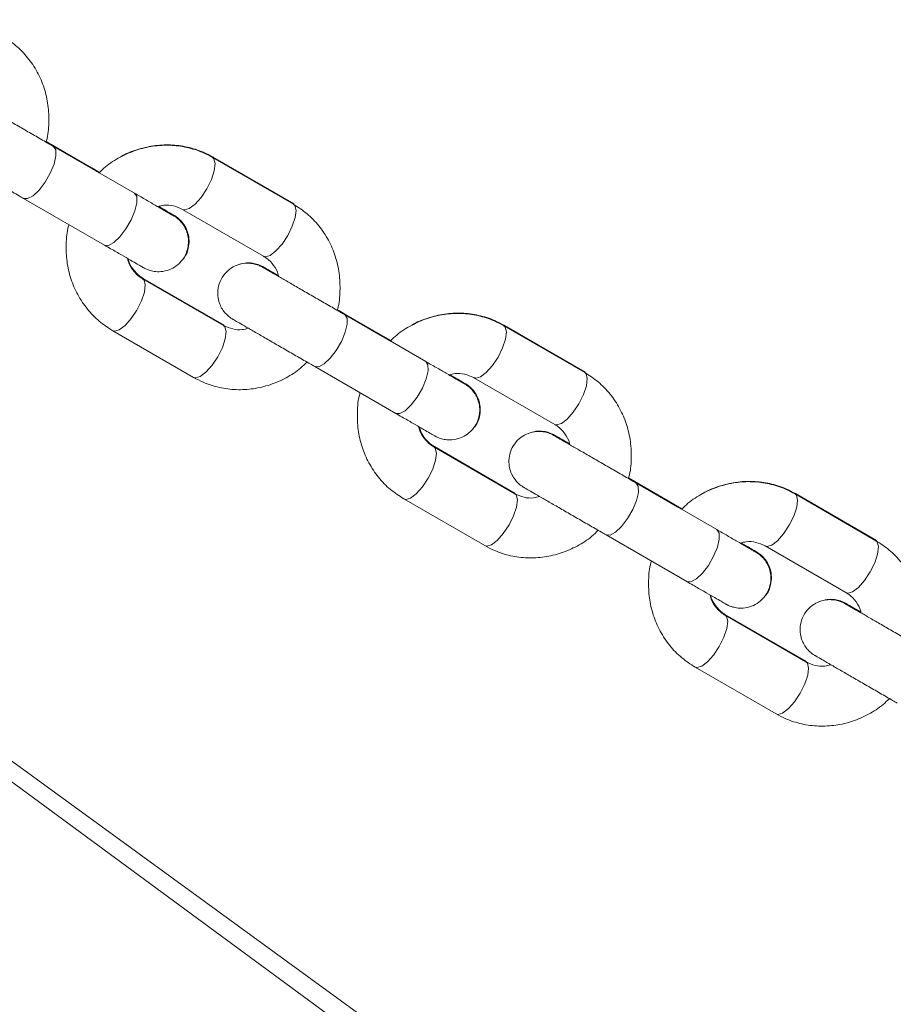
# Model space of a CAD drawing. Units: millimetres. Extents: x 0 to 59.4, y 0 to 42.1.
# Drawn here: x 27.7 to 28, y 15.7 to 16.1 of the extents above; entities that cross this region are included whole.
import ezdxf

# ---------------------------------------------------------------- set-up
doc = ezdxf.new("R2010")
doc.units = ezdxf.units.MM

msp = doc.modelspace()

# ---------------------------------------------------------------- linework, layer by layer
at = {"color": 7, "linetype": 'Continuous', "lineweight": 18}
for p, q in [((29.8031587, 14.2197475), (26.8874616, 16.3381257)), ((29.8055975, 14.1916652), (26.8877537, 16.3360729)), ((27.6837698, 16.0199685), (27.6655966, 16.0304603)), ((27.6839908, 16.0200958), (27.6656641, 16.0306773)), ((27.7010052, 16.0100145), (27.6686257, 16.028708)), ((27.6870627, 16.0183258), (27.6688538, 16.0288391)), ((27.7646708, 16.0055919), (27.7322912, 16.0242853)), ((27.7648918, 16.0057192), (27.7325137, 16.0244136)), ((27.6870603, 16.0183234), (27.6839908, 16.0200958)), ((27.6566261, 16.0079231), (27.6890057, 15.9892297)), ((27.7202916, 16.0035004), (27.7526712, 15.984807)), ((27.7366708, 15.9570947), (27.7042912, 15.9757881)), ((27.7368918, 15.9572215), (27.7045137, 15.9759159)), ((27.8003363, 15.952672), (27.7821631, 15.9631638)), ((27.8005517, 15.952796), (27.782229, 15.9633751)), ((27.8175717, 15.942718), (27.7851922, 15.9614115)), ((27.8036251, 15.9510255), (27.7854148, 15.9615393)), ((27.8812373, 15.9382953), (27.8488577, 15.9569888)), ((27.8814528, 15.9384193), (27.8490748, 15.9571137)), ((27.6922916, 15.9550032), (27.7246712, 15.9363098)), ((27.8036227, 15.9510231), (27.8005517, 15.952796)), ((27.7731926, 15.9406266), (27.8055722, 15.9219332)), ((27.8368581, 15.9362039), (27.8692377, 15.9175105)), ((27.8532373, 15.8897981), (27.8208577, 15.9084916)), ((27.8534528, 15.8899221), (27.8210748, 15.9086165)), ((27.9169029, 15.8853755), (27.8987296, 15.8958673)), ((27.9171127, 15.8854961), (27.8987939, 15.8960733)), ((27.9341383, 15.8754215), (27.9017587, 15.894115)), ((27.9201874, 15.8837247), (27.9019758, 15.8942399)), ((27.9978039, 15.8709988), (27.9654243, 15.8896923)), ((27.9980138, 15.8711195), (27.9656357, 15.8898139)), ((27.8088581, 15.8877067), (27.8412377, 15.8690133)), ((27.9201849, 15.8837223), (27.9171127, 15.8854961)), ((27.8897591, 15.8733301), (27.9221388, 15.8546367)), ((27.9534246, 15.8689074), (27.9858043, 15.850214)), ((27.9698039, 15.8225016), (27.9374243, 15.8411951)), ((27.9700138, 15.8226223), (27.9376357, 15.8413167)), ((27.9254246, 15.8204102), (27.9578043, 15.8017168))]:
    msp.add_line(p, q, dxfattribs=at)
at = {"color": 8, "linetype": 'Continuous', "lineweight": 18}
for p, q in [((27.6687662, 16.0288858), (27.6688478, 16.0288429)), ((27.7323575, 16.0244922), (27.7325137, 16.0244136)), ((27.68377, 16.0199685), (27.6838541, 16.019916)), ((27.7045137, 15.9759159), (27.7044191, 15.9759664)), ((27.7853273, 15.9615865), (27.7854087, 15.9615431)), ((27.8489395, 15.9571829), (27.8490748, 15.9571137)), ((27.8003366, 15.952672), (27.8004206, 15.9526195)), ((27.8210748, 15.9086165), (27.8209807, 15.9086661)), ((27.9018882, 15.8942866), (27.9019696, 15.8942432)), ((27.9649345, 15.8900242), (27.9656357, 15.8898139)), ((27.9169031, 15.8853755), (27.9169871, 15.885323)), ((27.9376357, 15.8413167), (27.9375425, 15.8413663))]:
    msp.add_line(p, q, dxfattribs=at)
at = {"color": 8, "linetype": 'Continuous', "lineweight": 18, "flags": 128}
for points in [[(27.6566221, 16.0079255), (27.6566258, 16.0079231), (27.6582509, 16.0078206), (27.6604036, 16.0089836), (27.6628243, 16.0112719), (27.6652212, 16.0144105), (27.6673049, 16.0180197), (27.6688244, 16.0216646), (27.6695961, 16.0249052), (27.6695271, 16.0273514), (27.6686258, 16.028708), (27.6686258, 16.028708)], [(27.7322927, 16.0242843), (27.7328416, 16.023757), (27.7333341, 16.0218267), (27.7329773, 16.018939), (27.7318141, 16.0154428), (27.7299847, 16.0117602)], [(27.6840014, 16.0200896), (27.6839906, 16.0200958), (27.6831754, 16.0203118)], [(27.6890057, 15.9892297), (27.6906305, 15.9891271), (27.6927832, 15.9902901), (27.695204, 15.9925785), (27.6976008, 15.9957166), (27.6996846, 15.9993262), (27.7012039, 16.0029707), (27.7019757, 16.0062117), (27.7019068, 16.0086579), (27.7010054, 16.0100145)], [(27.7299847, 16.0117602), (27.7277098, 16.0083341), (27.7252639, 16.005579), (27.7229418, 16.0038266), (27.7210239, 16.0032883), (27.7202682, 16.0035143)], [(27.7646708, 16.0055919), (27.7652212, 16.0050635), (27.7657138, 16.0031333), (27.765357, 16.0002456), (27.7641937, 15.9967494), (27.7623643, 15.9930663)], [(27.7640763, 16.0059352), (27.7641589, 16.0059318), (27.7648942, 16.0057177)], [(27.7623643, 15.9930663), (27.7600895, 15.9896407), (27.7576435, 15.9868855), (27.7553215, 15.9851332), (27.7534035, 15.9845948), (27.7526712, 15.984807)], [(27.7019847, 15.9632625), (27.7038141, 15.9669456), (27.7049773, 15.9704418), (27.7053341, 15.973329), (27.7048416, 15.9752598), (27.7042708, 15.9757995)], [(27.692293, 15.9550023), (27.6930239, 15.9547906), (27.6949418, 15.9553289), (27.6972639, 15.9570818), (27.6997098, 15.9598369), (27.7019847, 15.9632625)], [(27.7731887, 15.940629), (27.7731924, 15.9406266), (27.7748174, 15.9405241), (27.7769701, 15.9416871), (27.7793909, 15.9439754), (27.7817877, 15.947114), (27.7838715, 15.9507232), (27.7853909, 15.9543681), (27.7861627, 15.9576087), (27.7860937, 15.9600549), (27.7851923, 15.9614115), (27.7851923, 15.9614115)], [(27.7343642, 15.9445691), (27.7361936, 15.9482522), (27.737357, 15.9517484), (27.7377138, 15.9546356), (27.7372212, 15.9565663), (27.7366708, 15.9570947)], [(27.7368469, 15.9572468), (27.7361589, 15.9574342), (27.7360763, 15.957438)], [(27.8488593, 15.9569878), (27.8494081, 15.9564605), (27.8499007, 15.9545302), (27.8495439, 15.9516425), (27.8483806, 15.9481463), (27.8465513, 15.9444637)], [(27.8005625, 15.9527898), (27.8005515, 15.952796), (27.799748, 15.953012)], [(27.7246712, 15.9363098), (27.7254035, 15.9360971), (27.7273215, 15.9366355), (27.7296435, 15.9383883), (27.7320895, 15.9411435), (27.7343642, 15.9445691)], [(27.8055722, 15.9219332), (27.807197, 15.9218302), (27.8093497, 15.9229936), (27.8117705, 15.925282), (27.8141673, 15.92842), (27.8162511, 15.9320297), (27.8177704, 15.9356742), (27.8185422, 15.9389152), (27.8184733, 15.9413614), (27.817572, 15.942718)], [(27.8465513, 15.9444637), (27.8442764, 15.9410376), (27.8418304, 15.9382825), (27.8395084, 15.9365301), (27.8375904, 15.9359917), (27.8368347, 15.9362178)], [(27.8812373, 15.9382953), (27.8817877, 15.937767), (27.8822803, 15.9358363), (27.8819235, 15.932949), (27.8807603, 15.9294529), (27.8789309, 15.9257698)], [(27.8806489, 15.9386353), (27.8807199, 15.938632), (27.8814553, 15.9384179)], [(27.8789309, 15.9257698), (27.876656, 15.9223442), (27.8742101, 15.919589), (27.871888, 15.9178366), (27.86997, 15.9172983), (27.8692377, 15.9175105)], [(27.8185513, 15.895966), (27.8203806, 15.8996491), (27.8215439, 15.9031453), (27.8219007, 15.9060325), (27.8214081, 15.9079633), (27.8208373, 15.908503)], [(27.8088595, 15.8877058), (27.8095904, 15.8874941), (27.8115084, 15.8880324), (27.8138304, 15.8897853), (27.8162764, 15.8925404), (27.8185513, 15.895966)], [(27.8897552, 15.8733325), (27.8897589, 15.8733301), (27.891384, 15.8732276), (27.8935366, 15.8743906), (27.8959574, 15.8766789), (27.8983542, 15.8798175), (27.900438, 15.8834266), (27.9019575, 15.8870716), (27.9027292, 15.8903122), (27.9026602, 15.8927584), (27.9017589, 15.894115), (27.9017589, 15.894115)], [(27.8509309, 15.8772726), (27.8527603, 15.8809557), (27.8539235, 15.8844518), (27.8542803, 15.8873391), (27.8537877, 15.8892698), (27.8532373, 15.8897981)], [(27.8534079, 15.8899469), (27.8527199, 15.8901343), (27.8526489, 15.8901377)], [(27.9654258, 15.8896913), (27.9659746, 15.889164), (27.9664672, 15.8872337), (27.9661104, 15.884346), (27.9649472, 15.8808498), (27.9631178, 15.8771672)], [(27.9171234, 15.8854899), (27.9171125, 15.8854966), (27.9163208, 15.8857117)], [(27.8412377, 15.8690133), (27.84197, 15.8688006), (27.843888, 15.869339), (27.8462101, 15.8710913), (27.848656, 15.873847), (27.8509309, 15.8772726)], [(27.9221388, 15.8546367), (27.9237636, 15.8545337), (27.9259163, 15.8556971), (27.9283371, 15.8579855), (27.9307339, 15.8611235), (27.9328177, 15.8647327), (27.934337, 15.8683777), (27.9351089, 15.8716187), (27.9350398, 15.8740649), (27.9341385, 15.8754215)], [(27.9631178, 15.8771672), (27.9608429, 15.8737411), (27.958397, 15.870986), (27.9560749, 15.8692336), (27.9541569, 15.8686952), (27.9534013, 15.8689213)], [(27.9978039, 15.8709988), (27.9983543, 15.8704705), (27.9988468, 15.8685398), (27.99849, 15.8656525), (27.9973268, 15.8621564), (27.9954974, 15.8584733)], [(27.9972217, 15.871335), (27.9972809, 15.8713322), (27.9980162, 15.8711181)], [(27.9954974, 15.8584733), (27.9932225, 15.8550477), (27.9907766, 15.8522925), (27.9884545, 15.8505401), (27.9865366, 15.8500018), (27.9858043, 15.850214)], [(27.9351178, 15.8286695), (27.9369472, 15.8323526), (27.9381104, 15.8358488), (27.9384672, 15.838736), (27.9379746, 15.8406668), (27.9374039, 15.8412065)], [(27.9254261, 15.8204093), (27.926157, 15.8201976), (27.9280749, 15.8207359), (27.930397, 15.8224888), (27.9328429, 15.8252439), (27.9351178, 15.8286695)], [(27.9699689, 15.8226471), (27.9692809, 15.822835), (27.9692217, 15.8228378)], [(27.9674974, 15.8099761), (27.9693268, 15.8136592), (27.9704901, 15.8171553), (27.9708468, 15.8200426), (27.9703543, 15.8219733), (27.9698039, 15.8225016)], [(27.9578043, 15.8017168), (27.9585366, 15.8015041), (27.9604545, 15.8020425), (27.9627766, 15.8037948), (27.9652226, 15.8065505), (27.9674974, 15.8099761)]]:
    msp.add_lwpolyline(points, dxfattribs=at)
at = {"color": 7, "linetype": 'Continuous', "lineweight": 18}
for points, knots in [([(27.6655966, 16.0304603), (27.665661, 16.0306624), (27.6664507, 16.0331364), (27.6668383, 16.0381498), (27.6666162, 16.0452373), (27.6650232, 16.0521349), (27.6622758, 16.0585782), (27.6584097, 16.0643387), (27.6536903, 16.0692627), (27.6499388, 16.0716976), (27.6481043, 16.0728884)], [0, 0, 0, 0, 0.01270842, 0.1556266, 0.29844811, 0.44097867, 0.58303772, 0.72448018, 0.86526599, 1, 1, 1, 1]), ([(27.642112, 16.0440183), (27.6417379, 16.0442341), (27.6401308, 16.0451617), (27.638134, 16.0463156), (27.6362835, 16.0473815), (27.6358303, 16.0476464), (27.6357387, 16.0476963), (27.6357108, 16.047713), (27.6356753, 16.0477334), (27.6356067, 16.0477714), (27.6353276, 16.0479264), (27.63463, 16.0482787), (27.6333227, 16.0487949), (27.6313294, 16.0492671), (27.6286001, 16.0493694), (27.625502, 16.0486813), (27.6224409, 16.0470131), (27.619907, 16.0444707), (27.6182308, 16.0412249), (27.6176293, 16.0378658), (27.6178993, 16.0348645), (27.618713, 16.0324037), (27.6198157, 16.0304722), (27.6209924, 16.0290426), (27.6220609, 16.0280585), (27.6228863, 16.0274453), (27.623378, 16.027127), (27.6236041, 16.0269918), (27.6236606, 16.0269575), (27.6236901, 16.0269409), (27.6237146, 16.0269259), (27.6237419, 16.0269103), (27.6237902, 16.026883), (27.624039, 16.0267383), (27.6251547, 16.0260941), (27.6275338, 16.0247203), (27.6308147, 16.0228254), (27.63487, 16.0204844), (27.6395175, 16.0178005), (27.6445496, 16.0148951), (27.6497322, 16.011903), (27.6537902, 16.0095602), (27.6560181, 16.0082741), (27.6566261, 16.0079231)], [0, 0, 0, 0, 0.01614331, 0.06936266, 0.12258284, 0.17584019, 0.17995812, 0.18152711, 0.18263469, 0.18325909, 0.18438698, 0.19136073, 0.20409298, 0.2221046, 0.24604574, 0.27681566, 0.30605671, 0.33849551, 0.37166842, 0.40253089, 0.42881229, 0.45174472, 0.47156488, 0.48816569, 0.50124295, 0.51045379, 0.51573317, 0.51695812, 0.517588, 0.51811512, 0.5188828, 0.5204311, 0.52518928, 0.55258449, 0.60744907, 0.66073023, 0.71395515, 0.76717254, 0.82038792, 0.87360299, 0.92681692, 0.98003059, 1, 1, 1, 1]), ([(27.6686257, 16.028708), (27.6677758, 16.0291986), (27.6653024, 16.0306266), (27.6609713, 16.0331271), (27.6558003, 16.036113), (27.6508106, 16.0389932), (27.646237, 16.0416339), (27.6422869, 16.0439152), (27.6391285, 16.0457386), (27.6369418, 16.0470016), (27.6359264, 16.0475879), (27.6358432, 16.0476362), (27.635818, 16.0476508)], [0, 0, 0, 0, 0.058378938, 0.169902309, 0.281574738, 0.393247351, 0.504919284, 0.616594225, 0.728258038, 0.839921419, 0.951544917, 1, 1, 1, 1]), ([(27.6688538, 16.0288391), (27.6680117, 16.0293253), (27.6669727, 16.0299251), (27.6658734, 16.0305599), (27.6656651, 16.0306802)], [0, 0, 0, 0, 0.8105527, 1, 1, 1, 1]), ([(27.7322912, 16.0242853), (27.7310148, 16.0249632), (27.7277418, 16.0267015), (27.7220048, 16.0285006), (27.7152259, 16.0293841), (27.7083566, 16.0290034), (27.7016035, 16.0274081), (27.6952208, 16.0245807), (27.690225, 16.021464), (27.6877216, 16.018986), (27.6868928, 16.0181656)], [0, 0, 0, 0, 0.089228617, 0.22880026, 0.36837259, 0.508106302, 0.648224276, 0.788865431, 0.930098305, 1, 1, 1, 1]), ([(27.7325137, 16.0244136), (27.7312375, 16.0250914), (27.7279648, 16.0268296), (27.7222267, 16.0286303), (27.7154527, 16.0295071), (27.7085661, 16.0291544), (27.7018782, 16.0274534), (27.6974156, 16.0258184), (27.6954239, 16.0245), (27.6953769, 16.0244689)], [0, 0, 0, 0, 0.11262156, 0.28879048, 0.46495929, 0.64133391, 0.81818718, 0.99571345, 1, 1, 1, 1]), ([(27.6868928, 16.0181656), (27.6864596, 16.0184157), (27.6853873, 16.0190347), (27.6843738, 16.0196198), (27.6837698, 16.0199685)], [0, 0, 0, 0, 0.4040593, 1, 1, 1, 1]), ([(27.7166017, 16.0010114), (27.7165999, 16.0010125), (27.7165888, 16.0010194), (27.7162387, 16.0012198), (27.7150661, 16.0018979), (27.7126885, 16.0032699), (27.7093589, 16.0051921), (27.7054174, 16.0074673), (27.7024249, 16.0091949), (27.7010052, 16.0100145)], [0, 0, 0, 0, 0.01971114, 0.12408728, 0.29605409, 0.47616739, 0.65661122, 0.83709209, 1, 1, 1, 1]), ([(27.6890057, 15.9892297), (27.6898342, 15.9887514), (27.6922455, 15.9873595), (27.695882, 15.9852594), (27.6995253, 15.9831568), (27.7022984, 15.981556), (27.7041022, 15.980515), (27.7045652, 15.9802469), (27.7046571, 15.980195), (27.7046851, 15.980179), (27.7047205, 15.980159), (27.7047891, 15.9801199), (27.7050683, 15.9799658), (27.7057657, 15.9796123), (27.7070732, 15.979097), (27.7090665, 15.9786244), (27.7117957, 15.9785223), (27.714894, 15.9792101), (27.7179546, 15.9808791), (27.7204892, 15.983421), (27.7221648, 15.986667), (27.7227667, 15.9900259), (27.7224964, 15.9930272), (27.7216831, 15.9954881), (27.72058, 15.9974195), (27.7194035, 15.998849), (27.7183348, 15.9998332), (27.7175098, 16.0004463), (27.7170174, 16.0007647), (27.716792, 16.0008997), (27.716735, 16.0009342), (27.7167058, 16.0009508), (27.7166811, 16.0009656), (27.7166538, 16.0009814), (27.716606, 16.0010101), (27.7163592, 16.0011505), (27.7152219, 16.0018089), (27.7131365, 16.0030128), (27.7111699, 16.0041484), (27.7103432, 16.0046258)], [0, 0, 0, 0, 0.03403095, 0.09904503, 0.16414638, 0.22924851, 0.29435778, 0.35951145, 0.3645493, 0.36646835, 0.36782815, 0.36859386, 0.36997369, 0.37850406, 0.39408158, 0.4161166, 0.44540565, 0.48304888, 0.51882421, 0.5585054, 0.59909302, 0.63684433, 0.66899639, 0.69705637, 0.72129937, 0.74160843, 0.75760684, 0.76887523, 0.7753339, 0.77683247, 0.77760028, 0.7782446, 0.77918907, 0.78107807, 0.78689921, 0.82041883, 0.88753921, 0.95272166, 1, 1, 1, 1]), ([(27.7103402, 16.0046253), (27.7111508, 16.0048378), (27.7132881, 16.005398), (27.7167798, 16.0050949), (27.7190926, 16.0040448), (27.7202916, 16.0035004)], [0, 0, 0, 0, 0.22737721, 0.59948343, 1, 1, 1, 1]), ([(27.7168284, 16.0011382), (27.716829, 16.001138), (27.7168439, 16.0011333), (27.7166787, 16.0012201), (27.7160544, 16.0015868), (27.7141976, 16.0026558), (27.7122985, 16.003753), (27.710857, 16.0045851), (27.7106642, 16.0046964)], [0, 0, 0, 0, 0.00359321, 0.09883967, 0.34753173, 0.64895752, 0.95305805, 1, 1, 1, 1]), ([(27.7203245, 15.983521), (27.7205303, 15.9837398), (27.7216526, 15.9849328), (27.722598, 15.9876242), (27.722997, 15.990984), (27.7225471, 15.9938519), (27.7216372, 15.9961713), (27.720495, 15.9979689), (27.7193326, 15.9992743), (27.7183112, 16.0001563), (27.7175761, 16.0006816), (27.7171415, 16.0009543), (27.7169804, 16.0010496), (27.7169435, 16.0010715), (27.7169177, 16.0010865), (27.7168927, 16.0011019), (27.7168602, 16.0011189), (27.7167695, 16.001176), (27.7161699, 16.0015175), (27.7142521, 16.0026276), (27.7123301, 16.0037364), (27.7108748, 16.0045769), (27.7106672, 16.0046968)], [0, 0, 0, 0, 0.02222743, 0.12119482, 0.20260918, 0.2726833, 0.33380471, 0.38632398, 0.42975456, 0.46318308, 0.4857747, 0.49766666, 0.49982584, 0.50127603, 0.5029393, 0.5057554, 0.51248878, 0.5405324, 0.68056374, 0.82837895, 0.97551376, 1, 1, 1, 1]), ([(27.7821631, 15.9631638), (27.7822276, 15.9633659), (27.7830173, 15.9658399), (27.7834049, 15.9708532), (27.7831827, 15.9779408), (27.7815898, 15.9848384), (27.7788423, 15.9912817), (27.7749763, 15.9970421), (27.7702568, 16.0019662), (27.7665053, 16.0044011), (27.7646708, 16.0055919)], [0, 0, 0, 0, 0.01270843, 0.15562766, 0.29844789, 0.44097852, 0.58303764, 0.72448232, 0.86526592, 1, 1, 1, 1]), ([(27.6748002, 15.9974346), (27.6747354, 15.9972315), (27.6739456, 15.9947562), (27.6735573, 15.9897419), (27.6737798, 15.9826543), (27.6753723, 15.9757567), (27.6781202, 15.9693134), (27.6819859, 15.9635529), (27.6867057, 15.9586288), (27.6904571, 15.956194), (27.6922916, 15.9550032)], [0, 0, 0, 0, 0.01277663, 0.15568562, 0.29849698, 0.44101689, 0.58306482, 0.72449808, 0.86527322, 1, 1, 1, 1]), ([(27.7526712, 15.984807), (27.7530909, 15.9845452), (27.7546309, 15.9835847), (27.7567706, 15.9812325), (27.7583779, 15.9786212), (27.7586449, 15.976935), (27.758679, 15.9767194)], [0, 0, 0, 0, 0.149797236, 0.549671817, 0.942422653, 1, 1, 1, 1]), ([(27.7042912, 15.9757881), (27.7038715, 15.9760499), (27.7023314, 15.9770104), (27.7001919, 15.9793627), (27.6985841, 15.9819738), (27.6983175, 15.9836601), (27.6982834, 15.9838757)], [0, 0, 0, 0, 0.14979397, 0.54965983, 0.94242543, 1, 1, 1, 1]), ([(27.7045137, 15.9759159), (27.7040939, 15.9761778), (27.7025536, 15.9771386), (27.7004236, 15.9794953), (27.6988366, 15.9820134), (27.6985759, 15.9835991), (27.6985563, 15.9837184)], [0, 0, 0, 0, 0.153751, 0.56413523, 0.96721335, 1, 1, 1, 1]), ([(27.7586785, 15.9767217), (27.7583045, 15.9769376), (27.7566974, 15.9778652), (27.7547005, 15.9790182), (27.75285, 15.9800852), (27.7523968, 15.9803499), (27.7523052, 15.9803998), (27.7522774, 15.9804165), (27.7522418, 15.9804368), (27.7521732, 15.9804749), (27.7518942, 15.9806299), (27.7511965, 15.9809822), (27.7498892, 15.9814984), (27.7478959, 15.9819706), (27.7451666, 15.9820728), (27.7420684, 15.9813849), (27.7390077, 15.979716), (27.7364733, 15.9771742), (27.7347974, 15.9739283), (27.7341958, 15.9705693), (27.7344659, 15.967568), (27.7352796, 15.9651072), (27.7363823, 15.9631757), (27.7375588, 15.9617461), (27.7386276, 15.9607619), (27.7394525, 15.960149), (27.7399451, 15.9598302), (27.7401704, 15.9596955), (27.7402273, 15.9596609), (27.7402566, 15.9596444), (27.7402812, 15.9596294), (27.7403084, 15.9596138), (27.7403568, 15.9595865), (27.7406054, 15.9594419), (27.7417215, 15.9587974), (27.7441001, 15.957424), (27.7473815, 15.9555288), (27.7514366, 15.9531879), (27.756084, 15.950504), (27.7611161, 15.9475986), (27.7662986, 15.9446065), (27.7703569, 15.9422636), (27.7725847, 15.9409776), (27.7731926, 15.9406266)], [0, 0, 0, 0, 0.01614334, 0.06936163, 0.12258263, 0.17584007, 0.179958, 0.18152699, 0.18263458, 0.18325898, 0.18438687, 0.19136063, 0.2040929, 0.22210455, 0.24604574, 0.27681571, 0.30605884, 0.33849467, 0.37166764, 0.40253016, 0.42881159, 0.45174407, 0.47156425, 0.48816509, 0.50124238, 0.51045323, 0.51573262, 0.51695906, 0.51758601, 0.51811313, 0.51888081, 0.52042911, 0.52518729, 0.55258679, 0.60744734, 0.66073239, 0.71395408, 0.76717156, 0.82038703, 0.87360218, 0.92681619, 0.9800292, 1, 1, 1, 1]), ([(27.7586294, 15.9770036), (27.7577294, 15.9775231), (27.7557264, 15.9786794), (27.7537453, 15.979822), (27.7526626, 15.9804494), (27.7526214, 15.9804689), (27.7524891, 15.9805476), (27.7524351, 15.9805782), (27.7523462, 15.9806275), (27.7521007, 15.9807623), (27.7514781, 15.9810757), (27.7501701, 15.9816145), (27.7479723, 15.9821323), (27.7450763, 15.9822163), (27.7431, 15.9815566), (27.7421039, 15.981224)], [0, 0, 0, 0, 0.15795982, 0.35156303, 0.54521142, 0.64239788, 0.6489057, 0.65128079, 0.65387825, 0.6605351, 0.67827934, 0.72239229, 0.79791625, 0.89813718, 1, 1, 1, 1]), ([(27.7851922, 15.9614115), (27.7843423, 15.9619021), (27.781869, 15.9633301), (27.777538, 15.9658307), (27.7723667, 15.9688157), (27.7673771, 15.971697), (27.7628036, 15.9743373), (27.7588534, 15.9766187), (27.7556951, 15.978442), (27.7535083, 15.9797051), (27.752493, 15.9802914), (27.7524097, 15.9803397), (27.7523845, 15.9803543)], [0, 0, 0, 0, 0.05837884, 0.16990204, 0.28156982, 0.39324409, 0.50492008, 0.61659484, 0.72825847, 0.83992167, 0.95154499, 1, 1, 1, 1]), ([(27.7586299, 15.9770012), (27.7583485, 15.9771636), (27.7568404, 15.9780341), (27.7549167, 15.9791448), (27.7531819, 15.9801471), (27.7525975, 15.9804852), (27.7525894, 15.9804896), (27.7525882, 15.9804902)], [0, 0, 0, 0, 0.070612552, 0.378482687, 0.686315985, 0.955257043, 1, 1, 1, 1]), ([(27.7854148, 15.9615393), (27.7845727, 15.9620257), (27.7835351, 15.9626251), (27.7824369, 15.963259), (27.78223, 15.9633784)], [0, 0, 0, 0, 0.81154938, 1, 1, 1, 1]), ([(27.8488577, 15.9569888), (27.8475813, 15.9576667), (27.8443084, 15.959405), (27.8385713, 15.9612041), (27.8317925, 15.9620876), (27.824923, 15.9617069), (27.8181701, 15.9601116), (27.8117873, 15.9572842), (27.8067906, 15.9541668), (27.8042865, 15.9516879), (27.8034569, 15.9508667)], [0, 0, 0, 0, 0.0892224, 0.22878431, 0.36834911, 0.50807106, 0.64817927, 0.78881062, 0.93003365, 1, 1, 1, 1]), ([(27.8490748, 15.9571137), (27.8477985, 15.9577915), (27.8445257, 15.9595296), (27.8387878, 15.9613313), (27.8320137, 15.9622067), (27.8251267, 15.9618559), (27.8184405, 15.9601514), (27.8139755, 15.9585234), (27.8119873, 15.9572019), (27.8119415, 15.9571714)], [0, 0, 0, 0, 0.11263556, 0.28882587, 0.465011, 0.64139989, 0.81827378, 0.99581327, 1, 1, 1, 1]), ([(27.7466222, 15.9559698), (27.7458115, 15.9557573), (27.7436745, 15.9551971), (27.7401822, 15.9555002), (27.7378696, 15.9565503), (27.7366708, 15.9570947)], [0, 0, 0, 0, 0.22739865, 0.59947606, 1, 1, 1, 1]), ([(27.8034594, 15.9508691), (27.8030261, 15.9511192), (27.8019538, 15.9517382), (27.8009403, 15.9523233), (27.8003363, 15.952672)], [0, 0, 0, 0, 0.4040593, 1, 1, 1, 1]), ([(27.7246712, 15.9363098), (27.7259475, 15.9356319), (27.7292204, 15.9338935), (27.7349576, 15.9320946), (27.7417363, 15.931211), (27.7486058, 15.9315917), (27.7553588, 15.933187), (27.7617415, 15.9360143), (27.7667382, 15.9391318), (27.7692423, 15.9416107), (27.7700719, 15.9424319)], [0, 0, 0, 0, 0.08922048, 0.22878481, 0.36834753, 0.50807202, 0.64817817, 0.78881339, 0.93003354, 1, 1, 1, 1]), ([(27.8331682, 15.9337148), (27.8331665, 15.9337158), (27.8331554, 15.9337216), (27.8328052, 15.9339241), (27.8316326, 15.9346013), (27.829255, 15.9359729), (27.8259253, 15.937895), (27.821984, 15.9401709), (27.8189914, 15.9418985), (27.8175717, 15.942718)], [0, 0, 0, 0, 0.01971097, 0.12408759, 0.29605388, 0.47616327, 0.65660655, 0.83709258, 1, 1, 1, 1]), ([(27.8055722, 15.9219332), (27.8064007, 15.9214547), (27.8088118, 15.9200623), (27.8124485, 15.9179632), (27.8160922, 15.91586), (27.8188648, 15.9142596), (27.8206689, 15.9132184), (27.8211314, 15.9129506), (27.8212237, 15.9128984), (27.8212515, 15.9128825), (27.8212872, 15.9128625), (27.8213557, 15.9128234), (27.8216344, 15.9126695), (27.8223325, 15.9123156), (27.8236396, 15.9118006), (27.8256331, 15.9113279), (27.8283623, 15.9112258), (27.8314606, 15.9119136), (27.8345212, 15.9135826), (27.8370558, 15.9161245), (27.8387313, 15.9193705), (27.8393332, 15.9227294), (27.8390629, 15.9257307), (27.8382496, 15.9281916), (27.8371465, 15.930123), (27.8359701, 15.9315525), (27.8349013, 15.9325367), (27.8340766, 15.9331496), (27.8335837, 15.9334684), (27.8333586, 15.9336031), (27.8333015, 15.9336377), (27.8332724, 15.9336542), (27.8332475, 15.9336692), (27.8332205, 15.9336847), (27.8331721, 15.9337139), (27.8329262, 15.9338538), (27.8317881, 15.9345126), (27.8297031, 15.9357163), (27.8277365, 15.9368519), (27.8269097, 15.9373293)], [0, 0, 0, 0, 0.03403337, 0.09904534, 0.16414303, 0.22924964, 0.29435897, 0.35951271, 0.36455057, 0.36646962, 0.36782462, 0.36859033, 0.36997208, 0.37850214, 0.39407972, 0.41611474, 0.44540384, 0.4830471, 0.51882246, 0.5585037, 0.59909136, 0.63684271, 0.66899481, 0.69705481, 0.72129783, 0.74160691, 0.75760535, 0.76887376, 0.77533207, 0.77683247, 0.77760027, 0.77824459, 0.77918408, 0.78107824, 0.78689939, 0.82041905, 0.88753444, 0.95272161, 1, 1, 1, 1]), ([(27.8269068, 15.9373288), (27.8277174, 15.9375413), (27.8298545, 15.9381015), (27.8333464, 15.9377984), (27.8356592, 15.9367483), (27.8368581, 15.9362039)], [0, 0, 0, 0, 0.22739088, 0.59949051, 1, 1, 1, 1]), ([(27.8333895, 15.9338388), (27.83339, 15.9338385), (27.8334038, 15.9338293), (27.8332409, 15.9339253), (27.8326147, 15.9342853), (27.8307587, 15.9353572), (27.8288588, 15.9364535), (27.8274164, 15.9372862), (27.8272228, 15.9373979)], [0, 0, 0, 0, 0.003592621, 0.098820406, 0.347465906, 0.648832564, 0.952863748, 1, 1, 1, 1]), ([(27.8368947, 15.9162316), (27.8370973, 15.9164471), (27.8382161, 15.9176369), (27.8391588, 15.9203247), (27.8395581, 15.9236843), (27.8391077, 15.9265523), (27.8381986, 15.9288718), (27.8370558, 15.9306691), (27.8358935, 15.9319746), (27.8348723, 15.9328567), (27.8341372, 15.9333824), (27.8337021, 15.9336536), (27.8335415, 15.9337503), (27.8335046, 15.9337721), (27.8334788, 15.9337872), (27.8334535, 15.9338015), (27.8334214, 15.9338212), (27.8333299, 15.9338716), (27.8327312, 15.9342196), (27.8308131, 15.9353272), (27.8288905, 15.9364371), (27.8274342, 15.937278), (27.8272256, 15.9373984)], [0, 0, 0, 0, 0.02188606, 0.120878399, 0.202323744, 0.272403049, 0.333549044, 0.386072556, 0.429511616, 0.462958102, 0.485548306, 0.497440647, 0.499605459, 0.501055996, 0.502719667, 0.505535687, 0.512271277, 0.540321288, 0.680387309, 0.828236661, 0.975405592, 1, 1, 1, 1]), ([(27.8987296, 15.8958673), (27.8987941, 15.8960694), (27.8995838, 15.8985434), (27.8999714, 15.9035567), (27.8997492, 15.9106443), (27.8981564, 15.9175418), (27.8954088, 15.9239852), (27.891543, 15.9297457), (27.8868233, 15.9346697), (27.8830719, 15.9371046), (27.8812373, 15.9382953)], [0, 0, 0, 0, 0.01270843, 0.1556277, 0.29844932, 0.44097999, 0.5830372, 0.72448063, 0.86526589, 1, 1, 1, 1]), ([(27.7913668, 15.9301381), (27.791302, 15.929935), (27.7905121, 15.9274597), (27.7901238, 15.9224454), (27.7903463, 15.9153578), (27.7919389, 15.9084602), (27.7946867, 15.9020169), (27.7985524, 15.8962564), (27.8032721, 15.8913324), (27.8070236, 15.8888975), (27.8088581, 15.8877067)], [0, 0, 0, 0, 0.01277666, 0.15568599, 0.29849768, 0.44101793, 0.58306618, 0.72449978, 0.86527525, 1, 1, 1, 1]), ([(27.8692377, 15.9175105), (27.8696574, 15.9172487), (27.8711975, 15.9162882), (27.8733371, 15.913936), (27.8749445, 15.9113247), (27.8752114, 15.9096384), (27.8752455, 15.9094229)], [0, 0, 0, 0, 0.149797236, 0.549671817, 0.942422653, 1, 1, 1, 1]), ([(27.8208577, 15.9084916), (27.820438, 15.9087534), (27.818898, 15.9097139), (27.8167585, 15.9120661), (27.8151506, 15.9146774), (27.814884, 15.9163636), (27.8148499, 15.9165792)], [0, 0, 0, 0, 0.14979691, 0.54967062, 0.9424243, 1, 1, 1, 1]), ([(27.8210748, 15.9086165), (27.820655, 15.9088782), (27.8191145, 15.9098385), (27.8169842, 15.9121953), (27.8153972, 15.914716), (27.815136, 15.916304), (27.815116, 15.9164257)], [0, 0, 0, 0, 0.15363414, 0.56376455, 0.96657338, 1, 1, 1, 1]), ([(27.875245, 15.9094252), (27.874871, 15.9096411), (27.8732643, 15.9105685), (27.8712668, 15.9117219), (27.8694166, 15.9127887), (27.8689633, 15.9130534), (27.8688718, 15.9131032), (27.8688439, 15.91312), (27.8688084, 15.9131403), (27.8687397, 15.9131785), (27.8684612, 15.9133332), (27.8677628, 15.9136859), (27.8664559, 15.9142018), (27.8644624, 15.9146741), (27.8617332, 15.9147763), (27.8586349, 15.9140884), (27.8555743, 15.9124195), (27.8530399, 15.9098777), (27.8513639, 15.9066318), (27.8507623, 15.9032728), (27.8510324, 15.9002715), (27.8518461, 15.8978107), (27.8529488, 15.8958792), (27.8541254, 15.8944496), (27.8551941, 15.8934654), (27.856019, 15.8928525), (27.8565116, 15.8925337), (27.8567369, 15.892399), (27.8567938, 15.8923644), (27.8568232, 15.8923478), (27.8568475, 15.892333), (27.8568752, 15.8923172), (27.8569228, 15.8922902), (27.8571723, 15.8921451), (27.8582879, 15.891501), (27.8606666, 15.8901274), (27.863948, 15.8882323), (27.8680031, 15.8858914), (27.8726506, 15.8832075), (27.8776827, 15.8803021), (27.8828652, 15.87731), (27.8869233, 15.8749672), (27.8891512, 15.8736811), (27.8897591, 15.8733301)], [0, 0, 0, 0, 0.01614638, 0.06936107, 0.12258208, 0.17583952, 0.17995746, 0.18152645, 0.18263404, 0.18325843, 0.18438789, 0.1913614, 0.20409367, 0.22210532, 0.24604651, 0.27681648, 0.30605962, 0.33849546, 0.37166842, 0.40253094, 0.42881238, 0.45174486, 0.47156505, 0.48816589, 0.50124317, 0.51045408, 0.51573317, 0.51695961, 0.51758655, 0.51811367, 0.51888543, 0.52042951, 0.5251877, 0.5525872, 0.60744776, 0.66073281, 0.71395451, 0.76717199, 0.82038746, 0.87360262, 0.92681679, 0.98003056, 1, 1, 1, 1]), ([(27.8751972, 15.9096999), (27.8742948, 15.9102209), (27.8722891, 15.9113789), (27.8703062, 15.9125236), (27.8692235, 15.9131471), (27.8691825, 15.9131727), (27.8690501, 15.9132477), (27.868996, 15.9132783), (27.8689072, 15.9133276), (27.8686617, 15.9134626), (27.868039, 15.9137757), (27.8667311, 15.9143148), (27.8645333, 15.9148321), (27.8616516, 15.9149174), (27.8596889, 15.9142628), (27.8587064, 15.9139352)], [0, 0, 0, 0, 0.15853723, 0.35233296, 0.54617042, 0.64345177, 0.64996414, 0.65234155, 0.65494155, 0.66160158, 0.67936661, 0.72351904, 0.79911673, 0.89943939, 1, 1, 1, 1]), ([(27.9017587, 15.894115), (27.9009089, 15.8946056), (27.8984354, 15.8960337), (27.8941046, 15.8985342), (27.8889332, 15.9015192), (27.8839437, 15.9044004), (27.8793701, 15.9070408), (27.8754198, 15.9093223), (27.8722618, 15.9111455), (27.8700748, 15.9124087), (27.8690595, 15.9129949), (27.8689762, 15.9130432), (27.868951, 15.9130578)], [0, 0, 0, 0, 0.05837612, 0.1698993, 0.28156706, 0.39324131, 0.50491305, 0.61658779, 0.72825852, 0.8399217, 0.951545, 1, 1, 1, 1]), ([(27.8751976, 15.9096975), (27.8749139, 15.9098612), (27.8734033, 15.910733), (27.8714778, 15.911846), (27.8697426, 15.912847), (27.8691588, 15.9131854), (27.8691504, 15.9131897), (27.8691492, 15.9131903)], [0, 0, 0, 0, 0.07114902, 0.37884499, 0.68649799, 0.95528283, 1, 1, 1, 1]), ([(27.9019758, 15.8942399), (27.9011338, 15.8947262), (27.9000974, 15.8953247), (27.8990005, 15.8959575), (27.8987948, 15.8960762)], [0, 0, 0, 0, 0.81249984, 1, 1, 1, 1]), ([(27.9654243, 15.8896923), (27.9641479, 15.8903702), (27.9608749, 15.8921085), (27.9551378, 15.8939076), (27.9483591, 15.8947911), (27.9414896, 15.8944104), (27.9347365, 15.8928151), (27.928354, 15.8899877), (27.9233581, 15.886871), (27.9208547, 15.884393), (27.9200259, 15.8835726)], [0, 0, 0, 0, 0.0892285, 0.22879997, 0.36837432, 0.50810584, 0.64822363, 0.78886609, 0.93009766, 1, 1, 1, 1]), ([(27.9656357, 15.8898139), (27.9643595, 15.8904917), (27.9610867, 15.8922298), (27.9553487, 15.8940313), (27.9485747, 15.8949077), (27.9416877, 15.8945558), (27.9350015, 15.8928516), (27.9305378, 15.8912241), (27.9285506, 15.8899036), (27.928506, 15.889874)], [0, 0, 0, 0, 0.11264496, 0.28885404, 0.46506234, 0.64147066, 0.81836339, 0.9959218, 1, 1, 1, 1]), ([(27.8631887, 15.8886733), (27.862378, 15.8884608), (27.8602409, 15.8879006), (27.856749, 15.8882037), (27.8544362, 15.8892538), (27.8532373, 15.8897981)], [0, 0, 0, 0, 0.22739908, 0.59949829, 1, 1, 1, 1]), ([(27.9200259, 15.8835726), (27.9195926, 15.8838227), (27.9185203, 15.8844417), (27.9175068, 15.8850268), (27.9169029, 15.8853755)], [0, 0, 0, 0, 0.40404294, 1, 1, 1, 1]), ([(27.8412377, 15.8690133), (27.8425141, 15.8683354), (27.845787, 15.866597), (27.8515242, 15.864798), (27.8583029, 15.8639145), (27.8651724, 15.8642952), (27.8719254, 15.8658905), (27.8783081, 15.8687178), (27.8833047, 15.8718353), (27.8858089, 15.8743142), (27.8866385, 15.8751354)], [0, 0, 0, 0, 0.0892205, 0.22878487, 0.36834992, 0.50807213, 0.64818059, 0.7888122, 0.93003352, 1, 1, 1, 1]), ([(27.9497348, 15.8664183), (27.949733, 15.8664193), (27.9497219, 15.8664251), (27.9493717, 15.8666276), (27.9481994, 15.8673046), (27.9458214, 15.8686765), (27.9424919, 15.8705985), (27.9385506, 15.8728744), (27.935558, 15.8746019), (27.9341383, 15.8754215)], [0, 0, 0, 0, 0.01969677, 0.12407478, 0.29605729, 0.47615627, 0.65660196, 0.83709041, 1, 1, 1, 1]), ([(27.9221388, 15.8546367), (27.9229673, 15.8541582), (27.9253787, 15.8527657), (27.9290148, 15.8506668), (27.9326587, 15.8485635), (27.9354313, 15.8469633), (27.9372354, 15.8459212), (27.9376981, 15.8456558), (27.9377902, 15.8456016), (27.9378181, 15.8455864), (27.9378536, 15.8455652), (27.9379223, 15.8455272), (27.9382012, 15.8453721), (27.9388988, 15.8450198), (27.9402062, 15.8445037), (27.9421996, 15.8440315), (27.9449288, 15.8439292), (27.9480271, 15.8446171), (27.9510877, 15.8462861), (27.9536223, 15.8488279), (27.9552979, 15.852074), (27.9558997, 15.8554329), (27.9556295, 15.8584342), (27.9548161, 15.8608951), (27.953713, 15.8628265), (27.9525367, 15.864256), (27.9514678, 15.8652402), (27.9506431, 15.8658532), (27.9501502, 15.8661718), (27.9499251, 15.8663066), (27.949868, 15.8663412), (27.9498389, 15.8663577), (27.9498141, 15.8663727), (27.949787, 15.8663883), (27.9497386, 15.8664156), (27.9494927, 15.8665587), (27.9483546, 15.8672157), (27.9462698, 15.8684198), (27.944303, 15.8695554), (27.9434763, 15.8700328)], [0, 0, 0, 0, 0.03403246, 0.09904669, 0.16414472, 0.22925168, 0.29436135, 0.35951543, 0.36455332, 0.36647238, 0.3678284, 0.36859227, 0.36997211, 0.37850254, 0.39408019, 0.41611533, 0.44540458, 0.48304804, 0.5188236, 0.55850504, 0.59909292, 0.63684446, 0.66899673, 0.69705688, 0.72130003, 0.74160921, 0.75760774, 0.76887614, 0.77533486, 0.77683526, 0.77760307, 0.77824739, 0.77918689, 0.78108106, 0.78690207, 0.82042215, 0.8875379, 0.95272541, 1, 1, 1, 1]), ([(27.9434733, 15.8700323), (27.9442839, 15.8702448), (27.9464209, 15.870805), (27.9499132, 15.8705019), (27.9522258, 15.8694518), (27.9534246, 15.8689074)], [0, 0, 0, 0, 0.22739045, 0.59946828, 1, 1, 1, 1]), ([(27.9499504, 15.866539), (27.949951, 15.8665386), (27.9499659, 15.8665295), (27.9498007, 15.8666265), (27.9491763, 15.866985), (27.9473197, 15.8680575), (27.945419, 15.8691541), (27.9439757, 15.8699873), (27.9437812, 15.8700995)], [0, 0, 0, 0, 0.003592, 0.09880055, 0.3473918, 0.6486954, 0.9526659, 1, 1, 1, 1]), ([(27.9534649, 15.8489423), (27.9536643, 15.8491545), (27.9547792, 15.8503415), (27.9557196, 15.8530251), (27.9561192, 15.8563845), (27.9556688, 15.8592525), (27.9547594, 15.8615718), (27.9536169, 15.8633694), (27.9524543, 15.8646744), (27.9514336, 15.8655575), (27.9506977, 15.8660816), (27.9502636, 15.8663551), (27.9501024, 15.8664504), (27.9500655, 15.8664723), (27.9500397, 15.8664874), (27.9500147, 15.8665017), (27.9499822, 15.8665213), (27.949891, 15.8665717), (27.9492921, 15.8669207), (27.9473741, 15.8680269), (27.9454506, 15.8691382), (27.9439935, 15.8699796), (27.9437842, 15.8701005)], [0, 0, 0, 0, 0.02155538, 0.12055994, 0.20202552, 0.27212197, 0.333284, 0.38581878, 0.42927043, 0.46272287, 0.485321, 0.49722248, 0.49938271, 0.5008336, 0.50249767, 0.50531383, 0.51205106, 0.54010809, 0.68020935, 0.82809272, 0.97530092, 1, 1, 1, 1]), ([(28.0152962, 15.8285708), (28.0153607, 15.8287729), (28.0161504, 15.8312469), (28.0165379, 15.8362602), (28.0163158, 15.8433478), (28.0147229, 15.8502453), (28.0119753, 15.8566887), (28.0081096, 15.8624491), (28.0033898, 15.8673732), (27.9996384, 15.8698081), (27.9978039, 15.8709988)], [0, 0, 0, 0, 0.0127084, 0.15562733, 0.29844862, 0.44097895, 0.58303584, 0.72447893, 0.86526386, 1, 1, 1, 1]), ([(27.9079333, 15.8628416), (27.9078685, 15.8626385), (27.9070787, 15.8601633), (27.9066904, 15.8551489), (27.9069129, 15.8480613), (27.9085055, 15.8411636), (27.9112532, 15.8347205), (27.9151191, 15.8289598), (27.9198386, 15.8240359), (27.9235901, 15.821601), (27.9254246, 15.8204102)], [0, 0, 0, 0, 0.0127772, 0.15568635, 0.29849651, 0.44101657, 0.58306659, 0.72449786, 0.86527543, 1, 1, 1, 1]), ([(27.9374243, 15.8411951), (27.9370046, 15.8414569), (27.9354645, 15.8424174), (27.933325, 15.8447696), (27.9317171, 15.8473809), (27.9314505, 15.8490671), (27.9314165, 15.8492827)], [0, 0, 0, 0, 0.14979691, 0.54967062, 0.9424243, 1, 1, 1, 1]), ([(27.9376357, 15.8413167), (27.9372159, 15.8415784), (27.9356755, 15.8425387), (27.9335452, 15.8448955), (27.9319572, 15.8474182), (27.9316961, 15.8490089), (27.9316757, 15.849133)], [0, 0, 0, 0, 0.15353375, 0.56339057, 0.96594, 1, 1, 1, 1]), ([(27.9918116, 15.8421287), (27.9914376, 15.8423446), (27.9898306, 15.8432722), (27.9878334, 15.8444253), (27.9859833, 15.8454921), (27.9855295, 15.8457572), (27.9854384, 15.8458067), (27.9854103, 15.8458236), (27.985375, 15.8458438), (27.9853063, 15.8458819), (27.9850273, 15.8460369), (27.9843296, 15.8463892), (27.9830223, 15.8469054), (27.981029, 15.8473776), (27.9782997, 15.8474798), (27.9752014, 15.8467919), (27.9721408, 15.845123), (27.9696064, 15.8425812), (27.9679305, 15.8393353), (27.9673289, 15.8359763), (27.9675989, 15.832975), (27.9684127, 15.8305142), (27.9695153, 15.8285827), (27.9706919, 15.8271531), (27.9717606, 15.8261689), (27.9725857, 15.8255558), (27.9730779, 15.8252374), (27.9733035, 15.8251024), (27.9733603, 15.8250679), (27.9733897, 15.8250513), (27.9734141, 15.8250365), (27.9734417, 15.8250207), (27.9734894, 15.8249937), (27.9737389, 15.8248486), (27.9748542, 15.8242046), (27.9772335, 15.8228308), (27.9805142, 15.820936), (27.9845698, 15.8185948), (27.9892172, 15.815911), (27.9942491, 15.8130056), (27.9994318, 15.8100135), (28.0034898, 15.8076707), (28.0057177, 15.8063845), (28.0063257, 15.8060336)], [0, 0, 0, 0, 0.01614334, 0.06935802, 0.12257902, 0.17583644, 0.17995438, 0.18152337, 0.18263488, 0.18325928, 0.18438717, 0.19136093, 0.20409317, 0.22210482, 0.24604601, 0.27681597, 0.30605911, 0.33849493, 0.37166789, 0.40253041, 0.42881184, 0.45174431, 0.4715645, 0.48816534, 0.50124261, 0.51045351, 0.5157329, 0.51695785, 0.51758479, 0.51811191, 0.51888367, 0.52042775, 0.52518594, 0.55258543, 0.6074501, 0.66073134, 0.71395633, 0.76717115, 0.82038661, 0.8736028, 0.92681681, 0.98003056, 1, 1, 1, 1]), ([(27.991765, 15.8423962), (27.99086, 15.8429187), (27.9888517, 15.844078), (27.9868672, 15.8452237), (27.9857845, 15.8458478), (27.9857433, 15.8458723), (27.9856112, 15.8459479), (27.985557, 15.8459784), (27.9854684, 15.8460287), (27.9852222, 15.8461618), (27.9846008, 15.8464777), (27.9832915, 15.8470138), (27.9810945, 15.8475324), (27.9782268, 15.8476191), (27.9762778, 15.8469696), (27.975309, 15.8466468)], [0, 0, 0, 0, 0.15911258, 0.35309688, 0.54712514, 0.64450158, 0.65102034, 0.65340008, 0.6560088, 0.66267144, 0.68045743, 0.72465085, 0.80032266, 0.90074383, 1, 1, 1, 1]), ([(27.9858043, 15.850214), (27.986224, 15.8499522), (27.987764, 15.8489917), (27.9899036, 15.8466392), (27.9915108, 15.8440293), (27.9917776, 15.8423435), (27.9918116, 15.8421287)], [0, 0, 0, 0, 0.14982829, 0.54978578, 0.94263769, 1, 1, 1, 1]), ([(28.0183253, 15.8268184), (28.0174754, 15.8273091), (28.0150019, 15.8287372), (28.0106712, 15.8312377), (28.0054998, 15.8342227), (28.0005103, 15.8371039), (27.9959366, 15.8397443), (27.9919863, 15.8420258), (27.9888283, 15.843849), (27.9866414, 15.8451121), (27.9856261, 15.8456984), (27.9855428, 15.8457467), (27.9855176, 15.8457613)], [0, 0, 0, 0, 0.05837653, 0.1699018, 0.28157094, 0.39324598, 0.5049185, 0.61659403, 0.72826554, 0.83992951, 0.9515536, 1, 1, 1, 1]), ([(27.9917655, 15.8423939), (27.9914794, 15.8425589), (27.9899663, 15.8434319), (27.9880385, 15.8445462), (27.9863037, 15.8455472), (27.9857195, 15.8458855), (27.9857114, 15.8458899), (27.9857102, 15.8458905)], [0, 0, 0, 0, 0.07168472, 0.37920516, 0.68667981, 0.95530882, 1, 1, 1, 1]), ([(27.9797523, 15.8213763), (27.9789426, 15.821164), (27.9768064, 15.820604), (27.9733155, 15.8209072), (27.9710028, 15.8219573), (27.9698039, 15.8225016)], [0, 0, 0, 0, 0.22717524, 0.59938226, 1, 1, 1, 1]), ([(27.9578043, 15.8017168), (27.9590806, 15.8010389), (27.9623535, 15.7993005), (27.9680906, 15.7975015), (27.9748696, 15.7966179), (27.9817389, 15.7969987), (27.9884919, 15.798594), (27.9948746, 15.8014213), (27.9998713, 15.8045388), (28.0023754, 15.8070177), (28.003205, 15.8078389)], [0, 0, 0, 0, 0.089220515, 0.228784906, 0.368347788, 0.508072041, 0.648180529, 0.788812163, 0.930033506, 1, 1, 1, 1])]:
    msp.add_open_spline(points, degree=3, knots=knots, dxfattribs=at)

doc.saveas('drawing.dxf')
